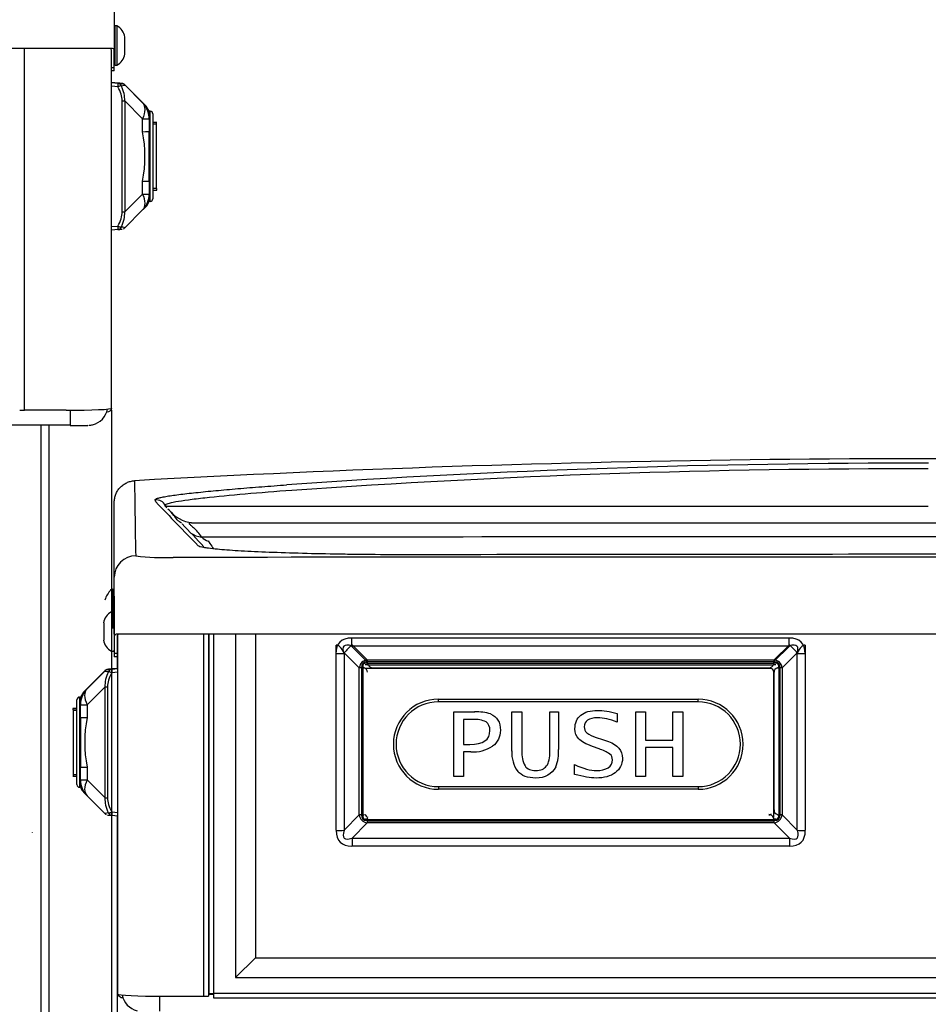
# Model space of a CAD drawing. Units: inches. Extents: x -27.6 to 9.5, y -40.8 to 18.
# Drawn here: x -10.1 to 0, y -13.5 to -2.6 of the extents above; entities that cross this region are included whole.
import ezdxf

# ---------------------------------------------------------------- set-up
doc = ezdxf.new("R2010")
doc.units = ezdxf.units.IN
doc.header["$MEASUREMENT"] = 0
for name, color, linetype in [('50', 7, 'Continuous'), ('70', 7, 'Continuous'), ('Default', 7, 'Continuous')]:
    doc.layers.add(name, color=color, linetype=linetype)

# ---------------------------------------------------------------- blocks, each defined once
blk = doc.blocks.new('SE')
at = {"layer": '70', "color": 7, "linetype": 'Continuous'}
blk.add_arc((-9.268, -10.113), 0.102, 132.4536, 137.8885, dxfattribs=at)

msp = doc.modelspace()

# ---------------------------------------------------------------- linework, layer by layer
at = {"layer": '50', "color": 7, "linetype": 'Continuous'}
for p, q in [((-9.035, -2.509), (-9.035, -2.952)), ((-9.69, -2.933), (-26.44, -2.933)), ((-9.054, -2.933), (-9.69, -2.933)), ((-9.065, -3.148), (-9.065, -2.952)), ((-9.035, -3.148), (-9.035, -2.952)), ((-9.035, -3.148), (-9.065, -3.148)), ((-9.065, -3.183), (-9.065, -3.148)), ((-9.035, -3.183), (-9.035, -3.148)), ((-9.035, -3.183), (-9.065, -3.183)), ((-9.033, -9.009), (-9.033, -9.452)), ((-9.033, -9.452), (-9.033, -9.648)), ((-8.378, -9.433), (-9.014, -9.433)), ((-9.003, -9.452), (-9.003, -9.648)), ((8.372, -9.433), (-8.378, -9.433)), ((-9.003, -9.648), (-9.033, -9.648)), ((-9.033, -9.648), (-9.033, -9.683)), ((-9.003, -9.683), (-9.033, -9.683)), ((-9.003, -9.648), (-9.003, -9.683))]:
    msp.add_line(p, q, dxfattribs=at)
for points in [[(-9.065, -2.952), (-9.065, -2.939), (-9.072, -2.933), (-9.085, -2.933)], [(-9.035, -2.952), (-9.035, -2.939), (-9.042, -2.933), (-9.054, -2.933)], [(-9.014, -9.433), (-9.027, -9.433), (-9.033, -9.439), (-9.033, -9.452)], [(-8.983, -9.433), (-8.997, -9.433), (-9.003, -9.439), (-9.003, -9.452)]]:
    msp.add_open_spline(points, degree=3, dxfattribs=at)
at = {"layer": '70', "color": 7, "linetype": 'Continuous'}
for p, q in [((-10.03, -6.948), (-10.03, -2.933)), ((-8.993, -3.318), (-9.059, -3.311)), ((-9.059, -3.313), (-8.993, -3.32)), ((-8.993, -3.36), (-9.059, -3.353)), ((-8.946, -3.325), (-8.946, -3.323)), ((-8.719, -3.535), (-8.918, -3.336)), ((-8.918, -3.336), (-8.918, -3.339)), ((-8.918, -3.339), (-8.719, -3.537)), ((-8.946, -4.748), (-8.946, -3.515)), ((-8.719, -3.714), (-8.918, -3.515)), ((-8.918, -3.515), (-8.918, -4.748)), ((-8.719, -3.535), (-8.719, -3.535)), ((-8.719, -3.537), (-8.719, -3.537)), ((-8.695, -3.561), (-8.695, -3.559)), ((-8.646, -3.631), (-8.646, -3.63)), ((-8.636, -3.63), (-8.646, -3.63)), ((-8.646, -3.714), (-8.646, -3.631)), ((-8.636, -3.631), (-8.646, -3.631)), ((-8.636, -3.631), (-8.636, -3.63)), ((-8.636, -4.631), (-8.636, -3.631)), ((-8.606, -3.66), (-8.606, -3.661)), ((-8.606, -3.661), (-8.606, -4.601)), ((-8.719, -3.857), (-8.719, -3.714)), ((-8.646, -3.714), (-8.646, -3.714)), ((-8.646, -3.714), (-8.646, -3.857)), ((-8.561, -3.755), (-8.606, -3.755)), ((-8.566, -3.773), (-8.606, -3.773)), ((-8.566, -3.773), (-8.606, -3.773)), ((-8.566, -3.773), (-8.606, -3.773)), ((-8.566, -3.773), (-8.606, -3.773)), ((-8.566, -3.773), (-8.606, -3.773)), ((-8.566, -3.774), (-8.606, -3.774)), ((-8.566, -3.771), (-8.566, -3.755)), ((-8.566, -3.773), (-8.566, -3.772)), ((-8.566, -3.772), (-8.566, -3.772)), ((-8.566, -3.772), (-8.566, -3.772)), ((-8.566, -3.772), (-8.566, -3.772)), ((-8.566, -3.774), (-8.566, -3.773)), ((-8.566, -3.773), (-8.566, -3.773)), ((-8.566, -3.773), (-8.566, -3.773)), ((-8.566, -3.773), (-8.566, -3.773)), ((-8.566, -3.773), (-8.566, -3.773)), ((-8.566, -4.489), (-8.566, -3.774)), ((-8.646, -4.406), (-8.646, -3.857)), ((-8.719, -4.549), (-8.719, -4.406)), ((-8.646, -4.406), (-8.646, -4.549)), ((-8.918, -4.748), (-8.719, -4.549)), ((-8.646, -4.631), (-8.646, -4.549)), ((-8.566, -4.489), (-8.606, -4.489)), ((-8.606, -4.506), (-8.561, -4.506)), ((-8.566, -4.489), (-8.566, -4.505)), ((-8.566, -4.491), (-8.566, -4.506)), ((-8.636, -4.631), (-8.646, -4.631)), ((-8.719, -4.726), (-8.918, -4.925)), ((-9.059, -4.911), (-8.993, -4.904)), ((-8.993, -4.944), (-9.059, -4.951)), ((-9.566, -6.948), (-10.03, -6.948)), ((-9.523, -6.948), (-9.523, -7.115)), ((-9.116, -6.964), (-9.111, -6.964)), ((-9.523, -7.115), (-26.593, -7.115)), ((-8.995, -13.424), (-8.995, -9.433)), ((-8.039, -13.448), (-8.039, -9.433)), ((-7.986, -13.446), (-7.986, -9.433)), ((-7.986, -9.433), (-7.986, -13.415)), ((-7.933, -9.433), (-7.933, -13.418)), ((-7.69, -9.433), (-7.69, -13.241)), ((-7.466, -9.433), (-7.466, -13.021)), ((-6.572, -11.608), (-6.572, -9.553)), ((-6.396, -9.55), (-6.227, -9.717)), ((-1.713, -9.717), (-1.544, -9.55)), ((-1.368, -9.553), (-1.368, -11.608)), ((-9.003, -9.683), (-9.003, -9.812)), ((-6.484, -9.638), (-6.484, -11.608)), ((-6.315, -9.805), (-6.484, -9.638)), ((-6.227, -9.717), (-1.713, -9.717)), ((-6.227, -9.717), (-6.227, -9.74)), ((-1.713, -9.74), (-1.713, -9.717)), ((-1.456, -9.638), (-1.625, -9.805)), ((-1.456, -11.608), (-1.456, -9.638)), ((-9.107, -9.823), (-9.107, -9.825)), ((-8.995, -9.811), (-9.06, -9.818)), ((-9.06, -9.82), (-8.995, -9.813)), ((-6.315, -11.436), (-6.315, -9.805)), ((-6.292, -9.805), (-6.292, -11.436)), ((-6.277, -9.784), (-6.277, -9.805)), ((-6.277, -9.803), (-6.277, -9.803)), ((-6.277, -9.805), (-6.277, -11.436)), ((-6.277, -9.805), (-6.277, -9.805)), ((-6.263, -9.804), (-6.263, -9.802)), ((-6.263, -9.804), (-6.263, -9.807)), ((-6.22, -9.754), (-6.247, -9.754)), ((-1.756, -9.812), (-6.238, -9.812)), ((-6.238, -9.812), (-6.238, -9.812)), ((-1.756, -9.812), (-6.238, -9.812)), ((-1.713, -9.74), (-6.227, -9.74)), ((-6.22, -9.754), (-6.22, -9.754)), ((-6.22, -9.754), (-1.72, -9.754)), ((-6.22, -9.754), (-6.22, -9.769)), ((-6.22, -9.769), (-6.218, -9.769)), ((-6.17, -9.804), (-1.77, -9.804)), ((-1.756, -9.812), (-1.756, -9.812)), ((-1.722, -9.769), (-1.72, -9.769)), ((-1.692, -9.754), (-1.72, -9.754)), ((-1.72, -9.754), (-1.72, -9.754)), ((-1.72, -9.754), (-1.72, -9.769)), ((-1.677, -9.802), (-1.677, -9.804)), ((-1.677, -9.807), (-1.677, -9.804)), ((-1.662, -9.805), (-1.662, -9.784)), ((-1.662, -9.803), (-1.662, -9.803)), ((-1.662, -9.805), (-1.662, -11.436)), ((-1.662, -9.805), (-1.662, -9.805)), ((-1.648, -11.436), (-1.648, -9.805)), ((-1.625, -9.805), (-1.625, -11.436)), ((-9.136, -9.836), (-9.335, -10.035)), ((-9.335, -10.037), (-9.136, -9.839)), ((-9.136, -9.839), (-9.136, -9.836)), ((-8.995, -9.853), (-9.06, -9.86)), ((-1.716, -11.452), (-1.716, -9.852)), ((-1.716, -9.899), (-1.715, -9.899)), ((-1.715, -9.899), (-1.716, -9.899)), ((-1.715, -9.854), (-1.715, -11.381)), ((-9.136, -10.015), (-9.335, -10.214)), ((-9.335, -10.035), (-9.335, -10.035)), ((-9.335, -10.037), (-9.335, -10.037)), ((-9.136, -11.248), (-9.136, -10.015)), ((-9.107, -10.015), (-9.107, -11.248)), ((-1.715, -9.966), (-1.716, -9.966)), ((-9.418, -10.13), (-9.408, -10.13)), ((-9.418, -10.13), (-9.418, -10.131)), ((-9.418, -10.131), (-9.408, -10.131)), ((-9.418, -10.131), (-9.418, -11.131)), ((-9.408, -10.13), (-9.408, -10.131)), ((-9.408, -10.131), (-9.408, -10.214)), ((-9.359, -10.059), (-9.359, -10.061)), ((-5.437, -10.153), (-2.557, -10.153)), ((-5.437, -10.183), (-5.437, -10.153)), ((-2.557, -10.183), (-2.557, -10.153)), ((-9.448, -10.256), (-9.493, -10.256)), ((-9.488, -10.271), (-9.488, -10.256)), ((-9.448, -10.161), (-9.448, -10.16)), ((-9.448, -11.101), (-9.448, -10.161)), ((-9.408, -10.214), (-9.408, -10.214)), ((-9.408, -10.357), (-9.408, -10.214)), ((-9.335, -10.214), (-9.335, -10.357)), ((-2.557, -10.183), (-5.437, -10.183)), ((-9.488, -10.272), (-9.488, -10.272)), ((-9.488, -10.273), (-9.488, -10.273)), ((-9.488, -10.273), (-9.488, -10.273)), ((-9.488, -10.273), (-9.488, -10.273)), ((-9.488, -10.273), (-9.488, -10.273)), ((-9.488, -10.273), (-9.448, -10.273)), ((-9.488, -10.273), (-9.488, -10.273)), ((-9.488, -10.273), (-9.448, -10.273)), ((-9.488, -10.273), (-9.488, -10.274)), ((-9.488, -10.274), (-9.448, -10.274)), ((-9.488, -10.274), (-9.488, -10.274)), ((-9.488, -10.274), (-9.448, -10.274)), ((-9.488, -10.274), (-9.488, -10.989)), ((-9.408, -10.357), (-9.408, -10.906)), ((-5.268, -11.01), (-5.268, -10.295)), ((-5.268, -10.295), (-5.268, -10.295)), ((-5.268, -10.295), (-5.035, -10.295)), ((-5.268, -10.295), (-5.035, -10.295)), ((-5.035, -10.295), (-5.035, -10.295)), ((-4.858, -10.317), (-4.858, -10.317)), ((-4.622, -10.728), (-4.622, -10.295)), ((-4.622, -10.295), (-4.622, -10.295)), ((-4.622, -10.295), (-4.512, -10.295)), ((-4.622, -10.295), (-4.512, -10.295)), ((-4.512, -10.295), (-4.512, -10.295)), ((-4.512, -10.295), (-4.512, -10.729)), ((-4.2, -10.726), (-4.2, -10.295)), ((-4.2, -10.295), (-4.2, -10.295)), ((-4.2, -10.295), (-4.104, -10.295)), ((-4.2, -10.295), (-4.104, -10.295)), ((-4.104, -10.295), (-4.104, -10.295)), ((-4.104, -10.295), (-4.104, -10.71)), ((-3.857, -10.33), (-3.857, -10.33)), ((-3.456, -10.312), (-3.456, -10.312)), ((-3.456, -10.312), (-3.456, -10.407)), ((-3.249, -11.01), (-3.249, -10.295)), ((-3.249, -10.295), (-3.249, -10.295)), ((-3.249, -10.295), (-3.139, -10.295)), ((-3.249, -10.295), (-3.139, -10.295)), ((-3.139, -10.295), (-3.139, -10.295)), ((-3.139, -10.295), (-3.139, -10.608)), ((-2.836, -10.608), (-2.836, -10.295)), ((-2.836, -10.295), (-2.836, -10.295)), ((-2.836, -10.295), (-2.726, -10.295)), ((-2.836, -10.295), (-2.726, -10.295)), ((-2.726, -10.295), (-2.726, -10.295)), ((-2.726, -10.295), (-2.726, -11.01)), ((-5.158, -10.377), (-5.158, -10.656)), ((-5.049, -10.377), (-5.158, -10.377)), ((-3.792, -10.526), (-3.792, -10.526)), ((-3.689, -10.577), (-3.689, -10.577)), ((-3.689, -10.577), (-3.619, -10.602)), ((-3.689, -10.577), (-3.619, -10.602)), ((-5.937, -10.653), (-5.937, -10.653)), ((-5.158, -10.656), (-5.09, -10.656)), ((-5.158, -10.656), (-5.09, -10.656)), ((-5.09, -10.656), (-5.09, -10.656)), ((-3.654, -10.705), (-3.728, -10.678)), ((-3.619, -10.602), (-3.619, -10.602)), ((-3.619, -10.602), (-3.552, -10.624)), ((-3.619, -10.602), (-3.552, -10.624)), ((-3.552, -10.624), (-3.552, -10.624)), ((-3.139, -10.608), (-2.836, -10.608)), ((-3.139, -10.608), (-2.836, -10.608)), ((-2.836, -10.69), (-3.139, -10.69)), ((-3.139, -10.69), (-3.139, -11.01)), ((-2.836, -11.01), (-2.836, -10.69)), ((-2.057, -10.653), (-2.057, -10.653)), ((-5.078, -10.739), (-5.158, -10.739)), ((-5.158, -10.739), (-5.158, -11.01)), ((-9.408, -11.049), (-9.408, -10.906)), ((-9.335, -10.906), (-9.335, -11.049)), ((-4.476, -10.894), (-4.476, -10.894)), ((-3.928, -10.988), (-3.928, -10.879)), ((-3.928, -10.879), (-3.928, -10.879)), ((-3.555, -10.913), (-3.555, -10.913)), ((-9.493, -11.006), (-9.448, -11.006)), ((-9.488, -10.989), (-9.488, -11.005)), ((-9.488, -10.989), (-9.448, -10.989)), ((-9.488, -10.99), (-9.488, -11.006)), ((-5.158, -11.01), (-5.268, -11.01)), ((-3.139, -11.01), (-3.249, -11.01)), ((-2.726, -11.01), (-2.836, -11.01)), ((-9.418, -11.131), (-9.408, -11.131)), ((-9.408, -11.049), (-9.408, -11.131)), ((-9.335, -11.049), (-9.136, -11.248)), ((-5.437, -11.123), (-2.557, -11.123)), ((-5.437, -11.123), (-5.437, -11.153)), ((-2.557, -11.123), (-2.557, -11.153)), ((-9.136, -11.425), (-9.335, -11.226)), ((-2.557, -11.153), (-5.437, -11.153)), ((-9.06, -11.404), (-8.995, -11.411)), ((-8.995, -11.451), (-9.06, -11.444)), ((-6.484, -11.608), (-6.315, -11.436)), ((-6.277, -11.436), (-6.277, -11.457)), ((-6.277, -11.436), (-6.277, -11.436)), ((-6.263, -11.434), (-6.263, -11.436)), ((-1.723, -11.469), (-1.72, -11.469)), ((-1.72, -11.472), (-1.72, -11.469)), ((-1.677, -11.436), (-1.677, -11.434)), ((-1.662, -11.436), (-1.662, -11.436)), ((-1.662, -11.457), (-1.662, -11.436)), ((-1.625, -11.436), (-1.456, -11.608)), ((-6.227, -11.524), (-6.396, -11.696)), ((-6.22, -11.485), (-6.247, -11.485)), ((-6.247, -11.485), (-6.247, -11.487)), ((-6.247, -11.487), (-6.22, -11.487)), ((-6.22, -11.474), (-6.23, -11.485)), ((-6.227, -11.501), (-1.713, -11.501)), ((-6.227, -11.501), (-6.227, -11.524)), ((-1.713, -11.524), (-6.227, -11.524)), ((-6.22, -11.487), (-1.72, -11.487)), ((-6.22, -11.487), (-6.22, -11.487)), ((-1.72, -11.472), (-1.722, -11.472)), ((-1.72, -11.472), (-1.72, -11.487)), ((-1.692, -11.485), (-1.72, -11.485)), ((-1.72, -11.487), (-1.692, -11.487)), ((-1.72, -11.487), (-1.72, -11.487)), ((-1.713, -11.524), (-1.713, -11.501)), ((-1.544, -11.696), (-1.713, -11.524)), ((-1.692, -11.487), (-1.692, -11.485)), ((-6.396, -11.696), (-1.544, -11.696)), ((-6.396, -11.696), (-6.396, -11.784)), ((-1.544, -11.784), (-6.396, -11.784)), ((-1.544, -11.696), (-1.544, -11.784)), ((-7.466, -13.021), (-7.69, -13.241)), ((-7.466, -13.021), (7.527, -13.021)), ((-7.69, -13.241), (7.751, -13.241)), ((-7.986, -13.427), (-7.933, -13.427)), ((-7.933, -13.427), (-7.986, -13.427)), ((-7.933, -13.427), (-7.986, -13.427)), ((-7.95, -13.427), (-7.95, -13.427)), ((7.927, -13.418), (-7.933, -13.418)), ((-7.933, -13.418), (-7.933, -13.467)), ((-8.937, -13.464), (-8.942, -13.464)), ((-8.531, -13.448), (-8.531, -13.615)), ((-8.488, -13.448), (-8.024, -13.448)), ((-7.933, -13.467), (7.927, -13.467))]:
    msp.add_line(p, q, dxfattribs=at)
for centre, radius, start, end in [((-8.999, -3.368), 0.0479, 24.0485, 82.4008), ((-8.927, -3.504), 0.159, 100.4239, 114.6366), ((-8.951, -3.369), 0.047, 45, 84), ((-8.951, -3.372), 0.047, 45, 84), ((-8.932, -3.333), 0.0058, 54.0264, 72.4835), ((-8.943, -3.358), 0.0329, 40.4178, 63.6973), ((-7.332, -2.182), 1.938, 224.3134, 225.308), ((-8.896, -3.712), 0.25, 43.3528, 45), ((-10.036, -4.888), 1.887, 44.6831, 45.6979), ((-8.896, -3.714), 0.25, 37.0415, 45), ((-8.896, -3.714), 0.25, 0, 45), ((-8.896, -3.714), 0.25, 0, 37.0415), ((-8.872, -3.736), 0.25, 25.1531, 45), ((-8.872, -3.738), 0.25, 25.1531, 45), ((-8.636, -3.66), 0.03, 0, 90), ((-8.636, -3.661), 0.03, 0, 90), ((-10.164, -4.132), 1.471, 349.2461, 10.7539), ((-8.896, -4.549), 0.25, 315, 0), ((-8.878, -4.527), 0.254, 310.9736, 336.0099), ((-8.872, -4.524), 0.25, 319.3126, 334.8469), ((-8.636, -4.601), 0.03, 270, 0), ((-8.927, -4.761), 0.158, 245.3576, 259.6709), ((-8.999, -4.896), 0.0479, 277.5708, 335.9534), ((-8.941, -4.907), 0.0285, 291.6425, 322.1757), ((-9.324, -6.897), 0.218, 283.3666, 350.0889), ((-9.111, -6.911), 0.0526, 270, 343.4142), ((-9.323, -6.903), 0.212, 273.0812, 283.607), ((-9.103, -9.869), 0.047, 96, 135), ((-9.103, -9.872), 0.047, 96, 135), ((-9.112, -9.855), 0.0292, 111.5785, 141.9561), ((-9.054, -9.868), 0.0479, 97.5992, 155.9515), ((-6.238, -9.852), 0.04, 90, 104.3062), ((-1.756, -9.852), 0.04, 0, 90), ((-9.127, -10.004), 0.159, 65.3634, 79.5761), ((-9.158, -10.214), 0.25, 135, 180), ((-9.158, -10.214), 0.25, 135, 156.6054), ((-9.091, -10.314), 0.369, 133.1991, 139.4111), ((-10.721, -8.682), 1.938, 314.692, 315.6866), ((-8.017, -11.388), 1.887, 134.3021, 135.3169), ((-9.158, -10.212), 0.25, 135, 136.7123), ((-9.418, -10.16), 0.03, 90, 180), ((-9.418, -10.161), 0.03, 90, 180), ((-9.182, -10.236), 0.25, 135, 154.8469), ((-9.182, -10.238), 0.25, 135, 154.8469), ((-9.158, -10.214), 0.25, 156.6054, 180), ((-5.437, -10.653), 0.5, 90, 270), ((-2.557, -10.653), 0.5, 270, 90), ((-5.437, -10.653), 0.47, 90, 270), ((-2.557, -10.653), 0.47, 270, 90), ((-7.89, -10.632), 1.471, 169.246, 190.754), ((-5.029, -10.639), 0.262, 62.7179, 94.3695), ((-5.009, -10.797), 0.503, 72.5685, 93.0518), ((-5.009, -10.797), 0.503, 72.5685, 93.0518), ((-3.598, -10.264), 0.326, 233.4765, 253.8089), ((-3.598, -10.264), 0.326, 233.4765, 253.8089), ((-5.056, -10.338), 0.401, 266.8587, 302.9834), ((-3.787, -11.134), 0.449, 55.9598, 72.8168), ((-4.284, -10.754), 0.339, 175.5678, 216.167), ((-4.217, -10.751), 0.296, 175.732, 208.8447), ((-4.217, -10.751), 0.296, 175.732, 208.8447), ((-4.535, -10.739), 0.431, 337.5731, 3.7495), ((-9.418, -11.101), 0.03, 180, 270), ((-9.158, -11.049), 0.25, 180, 225), ((-9.182, -11.025), 0.25, 205.1531, 220.666), ((-9.047, -10.905), 0.43, 221.1409, 226.4477), ((-9.111, -11.404), 0.0327, 220.0693, 247.3485), ((-9.126, -11.261), 0.158, 280.3291, 294.6424), ((-9.054, -11.396), 0.0479, 204.0466, 262.4292), ((-1.756, -11.452), 0.04, 334.7513, 0), ((-8.942, -13.411), 0.0526, 196.5858, 270), ((-8.73, -13.397), 0.218, 189.9111, 256.5461)]:
    msp.add_arc(centre, radius, start, end, dxfattribs=at)
for centre, major_axis, ratio, start_param, end_param in [((-9.267, -3.289), (0.321, -0.034), 0.000438, 0.000046, 0.547897), ((-9.267, -3.291), (-0.321, 0.034), 0.000438, 2.593788, 3.141639), ((-8.997, -3.36), (0.0042, 0.0398), 0.104021, 4.722744, 6.282614), ((-9.267, -3.338), (0.29, -0.266), 0.514121, 0.441153, 0.989003), ((-9.272, -3.338), (-0.355, 0.001), 0.05444, 2.672358, 3.195957), ((-9.272, -3.338), (0.313, -0.282), 0.592252, 0.436192, 0.959791), ((-8.951, -3.515), (0.047, 0), 0.000571, -1.466077, -0.785398), ((-8.896, -3.714), (0.177, 0.177), 0.57768, 5.235493, 6.282691), ((-8.896, -3.714), (0.25, 0), 0.000571, 5.497787, 6.283185), ((-8.896, -3.857), (0.25, 0), 0.000571, 5.497787, 6.283185), ((-8.896, -4.406), (0.25, 0), 0.000571, 5.497787, 6.283185), ((-8.896, -4.549), (-0.177, 0.177), 0.577021, 3.141098, 4.188296), ((-8.896, -4.549), (0.25, 0), 0.000571, 5.497787, 6.283185), ((-9.267, -4.926), (0.29, 0.266), 0.51406, 5.294175, 5.842025), ((-9.272, -4.926), (0.313, 0.282), 0.592225, 5.323458, 5.847057), ((-8.951, -4.748), (0.047, 0), 0.000571, -1.466077, -0.785398), ((-8.997, -4.904), (-0.0042, 0.0398), 0.103903, 3.141022, 4.700892), ((-9.267, -4.972), (0.321, 0.034), 0.000438, 5.735289, 6.283139), ((-9.272, -4.926), (-0.355, -0.002), 0.053486, 3.087205, 3.610804), ((-10.03, -6.946), (0.0526, 0), 0.047678, 3.141593, 4.712389), ((-9.566, -6.924), (0.507, 0), 0.047678, 4.712389, 6.283185), ((-9.523, -7.115), (0.199, 0), 0.000571, 4.712389, 6.283185), ((-6.572, -12.068), (0, -2.515), 0.135166, 2.879793, 3.141593), ((-6.396, -9.656), (-0.238, -0.242), 0.223846, 4.48868, 4.85678), ((-1.544, -9.656), (-0.238, 0.242), 0.223846, 4.567998, 4.936098), ((-1.368, -12.068), (0, 2.515), 0.135166, 0, 0.261799), ((-5.326, -10.709), (0.961, -0.965), 0.249426, 2.957813, 3.325913), ((-2.614, -10.709), (-0.961, -0.965), 0.249426, 2.957273, 3.325373), ((-8.787, -9.789), (-0.321, -0.034), 0.000438, 5.735289, 6.283139), ((-8.787, -9.791), (0.321, 0.034), 0.000438, 3.141547, 3.689397), ((-9.056, -9.86), (-0.0042, 0.0398), 0.104021, 0.000571, 1.560441), ((-6.292, -9.809), (0.09, 0), 0.054649, 1.570796, 1.832596), ((-5.326, -10.704), (0.95, -0.948), 0.186157, 2.957254, 3.325354), ((-6.247, -9.784), (-0.03, 0), 0.998506, 4.712389, 6.283185), ((-6.277, -9.802), (0.0156, 0), 0.054649, 4.712389, 5.923478), ((-6.277, -9.802), (0.0526, 0), 0.054649, 4.712389, 4.993935), ((-6.277, -9.854), (0.0526, 0), 0.943857, 0, 1.28925), ((-6.238, -9.852), (-0.0284, -0.0282), 0.989073, 3.935193, 4.176734), ((-6.167, -9.751), (0.0382, 0.0382), 0.946766, 2.665079, 3.954329), ((-5.677, -8.112), (0.124, -2.026), 0.035225, -0.584541, -0.577223), ((-1.772, -9.751), (-0.0382, 0.0382), 0.946766, 2.328856, 3.618107), ((-1.662, -9.854), (0.0526, 0), 0.943857, 1.852342, 3.141593), ((-2.614, -10.704), (-0.95, -0.948), 0.186157, 2.957831, 3.325931), ((-1.692, -9.784), (-0.03, 0), 0.998506, 3.141593, 4.712389), ((-1.662, -9.802), (0.0156, 0), 0.054649, 3.5013, 4.712389), ((-1.662, -9.802), (-0.0526, 0), 0.054649, 1.28925, 1.570796), ((-1.648, -9.809), (0.09, 0), 0.054649, 1.308997, 1.570796), ((-8.782, -9.838), (0.355, 0.001), 0.05444, 3.087229, 3.610828), ((-8.782, -9.838), (-0.313, -0.282), 0.592252, 5.323394, 5.846993), ((-8.787, -9.838), (-0.29, -0.266), 0.514121, 5.294182, 5.842032), ((-9.158, -10.214), (-0.177, 0.177), 0.57768, 0.000495, 1.047692), ((-9.103, -10.015), (-0.047, 0), 0.000571, 0.785398, 1.466077), ((-9.158, -10.214), (0.25, 0), 0.000571, 3.141593, 3.926991), ((-9.158, -10.357), (0.25, 0), 0.000571, 3.141593, 3.926991), ((-9.158, -10.906), (0.25, 0), 0.000571, 3.141593, 3.926991), ((-9.158, -11.049), (0.25, 0), 0.000571, 3.141593, 3.926991), ((-9.158, -11.049), (0.177, 0.177), 0.577021, 2.094889, 3.142087), ((-8.782, -11.426), (-0.313, 0.282), 0.592225, 0.436129, 0.959728), ((-9.103, -11.248), (-0.047, 0), 0.000571, 0.785398, 1.466077), ((-8.787, -11.426), (-0.29, 0.266), 0.51406, 0.44116, 0.989011), ((-8.782, -11.426), (0.355, -0.002), 0.053486, 2.672382, 3.195981), ((-8.787, -11.472), (-0.321, 0.034), 0.000438, 0.000046, 0.547897), ((-9.056, -11.404), (0.0042, 0.0398), 0.103903, 1.582294, 3.142164), ((-6.292, -11.441), (-0.09, 0), 0.054649, 4.712389, 4.974188), ((-5.326, -10.541), (0.962, 0.955), 0.250681, 2.958618, 3.326718), ((-5.326, -10.536), (0.95, 0.948), 0.186157, 2.957831, 3.325931), ((-6.277, -11.433), (0.0526, 0), 0.054649, 4.712389, 4.993935), ((-6.247, -11.455), (-0.03, 0), 0.998506, 0, 1.570796), ((-6.238, -11.452), (-0.0282, 0.0284), 0.989192, 0.864084, 1.232014), ((-6.247, -11.457), (0.03, 0), 0.998506, 3.141593, 4.712389), ((-6.21, -11.424), (-0.0282, 0.0284), 0.989192, 0.875097, 2.090393), ((-1.772, -11.484), (-0.0382, 0.0382), 0.946766, 4.181199, 5.470449), ((-1.662, -11.381), (0, 0.0554), 0.949528, 1.570796, 2.860047), ((-2.614, -10.536), (-0.95, 0.948), 0.186157, 2.957254, 3.325354), ((-2.614, -10.541), (-0.962, 0.955), 0.250681, 2.956468, 3.324568), ((-1.692, -11.455), (-0.03, 0), 0.998506, 1.570796, 3.141593), ((-1.692, -11.457), (0.03, 0), 0.998506, 4.712389, 6.283185), ((-1.662, -11.433), (-0.0526, 0), 0.054649, 1.28925, 1.570796), ((-1.648, -11.441), (0.09, 0), 0.054649, 1.308997, 1.570796), ((-3.945, -9.161), (2.583, 2.579), 0.186157, 2.957831, 3.325931), ((-6.572, -11.59), (0.34, 0), 0.054649, 4.712389, 4.974188), ((-3.945, -9.142), (2.538, 2.553), 0.094379, 2.957343, 3.325443), ((-3.995, -9.161), (-2.583, 2.579), 0.186157, 2.957254, 3.325354), ((-3.995, -9.142), (-2.538, 2.553), 0.094379, 2.957742, 3.325842), ((-1.368, -11.59), (0.34, 0), 0.054649, 4.45059, 4.712389), ((-8.488, -13.424), (-0.507, 0), 0.047678, 0, 1.570796), ((-7.933, -13.415), (-0.0526, 0), 0.054649, 0, 1.570796), ((-8.039, -13.446), (-0.0526, 0), 0.047678, 1.570796, 3.141593)]:
    msp.add_ellipse(centre, major_axis=major_axis, ratio=ratio, start_param=start_param, end_param=end_param, dxfattribs=at)
for points, knots in [([(-4.858, -10.317), (-4.786, -10.348), (-4.75, -10.409), (-4.75, -10.573), (-4.779, -10.632), (-4.837, -10.675)], [0, 0, 0, 0, 0.542493, 0.542493, 1, 1, 1, 1]), ([(-3.728, -10.678), (-3.801, -10.651), (-3.852, -10.623), (-3.909, -10.566), (-3.923, -10.528), (-3.923, -10.416), (-3.901, -10.366), (-3.857, -10.33)], [0, 0, 0, 0, 0.298246, 0.298246, 0.596491, 0.596491, 1, 1, 1, 1]), ([(-3.857, -10.33), (-3.814, -10.295), (-3.752, -10.278), (-3.609, -10.278), (-3.536, -10.289), (-3.456, -10.312)], [0, 0, 0, 0, 0.551948, 0.551948, 1, 1, 1, 1]), ([(-3.857, -10.33), (-3.814, -10.295), (-3.752, -10.278), (-3.609, -10.278), (-3.536, -10.289), (-3.456, -10.312)], [0, 0, 0, 0, 0.551948, 0.551948, 1, 1, 1, 1]), ([(-3.456, -10.407), (-3.537, -10.376), (-3.608, -10.36), (-3.771, -10.36), (-3.82, -10.394), (-3.82, -10.488), (-3.811, -10.509), (-3.792, -10.526)], [0, 0, 0, 0, 0.310995, 0.310995, 0.801676, 0.801676, 1, 1, 1, 1]), ([(-5.09, -10.656), (-4.941, -10.656), (-4.866, -10.604), (-4.866, -10.456), (-4.88, -10.425), (-4.909, -10.406)], [0, 0, 0, 0, 0.70283, 0.70283, 1, 1, 1, 1]), ([(-3.82, -10.46), (-3.82, -10.46), (-3.82, -10.46), (-3.82, -10.488), (-3.811, -10.509), (-3.792, -10.526)], [0, 0, 0, 0, 0.001453, 0.001453, 1, 1, 1, 1]), ([(-5.09, -10.656), (-4.941, -10.656), (-4.866, -10.604), (-4.866, -10.5), (-4.866, -10.5), (-4.866, -10.5)], [0, 0, 0, 0, 0.999826, 0.999826, 1, 1, 1, 1]), ([(-3.552, -10.624), (-3.448, -10.661), (-3.396, -10.722), (-3.396, -10.876), (-3.423, -10.929), (-3.529, -11.008), (-3.6, -11.028), (-3.75, -11.028), (-3.83, -11.014), (-3.928, -10.988)], [0, 0, 0, 0, 0.328205, 0.328205, 0.57743, 0.57743, 0.826655, 0.826655, 1, 1, 1, 1]), ([(-3.552, -10.624), (-3.448, -10.661), (-3.396, -10.722), (-3.396, -10.81), (-3.396, -10.81), (-3.396, -10.81)], [0, 0, 0, 0, 0.9991701, 0.9991701, 1, 1, 1, 1]), ([(-4.476, -10.894), (-4.452, -10.928), (-4.413, -10.945), (-4.303, -10.945), (-4.263, -10.928), (-4.213, -10.86), (-4.2, -10.804), (-4.2, -10.726)], [0, 0, 0, 0, 0.32028, 0.32028, 0.66014, 0.66014, 1, 1, 1, 1]), ([(-4.476, -10.894), (-4.452, -10.928), (-4.413, -10.945), (-4.303, -10.945), (-4.263, -10.928), (-4.213, -10.86), (-4.2, -10.804), (-4.2, -10.726)], [0, 0, 0, 0, 0.32028, 0.32028, 0.66014, 0.66014, 1, 1, 1, 1]), ([(-3.555, -10.913), (-3.523, -10.892), (-3.507, -10.863), (-3.507, -10.799), (-3.516, -10.777), (-3.535, -10.762)], [0, 0, 0, 0, 0.567766, 0.567766, 1, 1, 1, 1]), ([(-4.136, -10.903), (-4.181, -10.986), (-4.255, -11.028), (-4.448, -11.028), (-4.515, -11.003), (-4.558, -10.954)], [0, 0, 0, 0, 0.535024, 0.535024, 1, 1, 1, 1]), ([(-3.928, -10.879), (-3.831, -10.923), (-3.75, -10.945), (-3.631, -10.945), (-3.588, -10.934), (-3.555, -10.913)], [0, 0, 0, 0, 0.54224, 0.54224, 1, 1, 1, 1]), ([(-3.928, -10.879), (-3.831, -10.923), (-3.75, -10.945), (-3.631, -10.945), (-3.588, -10.934), (-3.555, -10.913)], [0, 0, 0, 0, 0.54224, 0.54224, 1, 1, 1, 1]), ([(-1.773, -11.436), (-1.765, -11.436), (-1.758, -11.435), (-1.751, -11.431), (-1.749, -11.43), (-1.746, -11.427), (-1.745, -11.426), (-1.745, -11.424)], [0, 0, 0, 0, 0.5, 0.5, 0.75, 0.75, 1, 1, 1, 1])]:
    msp.add_open_spline(points, degree=3, knots=knots, dxfattribs=at)
for points in [[(-4.858, -10.317), (-4.786, -10.348), (-4.75, -10.408), (-4.75, -10.498)], [(-3.923, -10.48), (-3.923, -10.416), (-3.901, -10.366), (-3.857, -10.33)], [(-3.555, -10.913), (-3.523, -10.892), (-3.507, -10.863), (-3.507, -10.827)]]:
    msp.add_open_spline(points, degree=3, dxfattribs=at)
at = {"layer": 'Default', "color": 7, "linetype": 'Continuous'}
for p, q in [((-9.025, -3.119), (-9.025, -2.684)), ((-9.003, -2.684), (-9.025, -2.684)), ((-9.003, -3.119), (-9.003, -2.684)), ((-8.917, -2.997), (-8.917, -2.807)), ((-9.025, -3.119), (-9.003, -3.119)), ((-9.063, -6.948), (-9.065, -3.183)), ((-9.063, -6.948), (-9.063, -21.783)), ((-9.849, -7.115), (-9.849, -21.731)), ((-9.76, -7.115), (-9.76, -21.781)), ((-9.033, -8.801), (-9.033, -7.968)), ((-8.45, -8.03), (-8.476, -8.003)), ((-8.465, -8.004), (-8.463, -8.011)), ((-8.461, -8.011), (-8.465, -8.004)), ((-8.463, -8.011), (-8.461, -8.011)), ((-7.013, -8.011), (-0.003, -8.011)), ((-8.178, -8.198), (5.197, -8.198)), ((-7.992, -8.398), (-7.972, -8.427)), ((-9.033, -9.433), (-9.033, -8.801)), ((-9.059, -9.369), (-9.059, -8.934)), ((-9.053, -8.934), (-9.059, -8.934)), ((-9.053, -8.934), (-9.053, -9.369)), ((-9.043, -9.184), (-9.065, -9.184)), ((-9.151, -9.307), (-9.151, -9.497)), ((-1.547, -9.475), (-6.399, -9.475)), ((-6.399, -9.563), (-6.399, -9.475)), ((-1.547, -9.563), (-1.547, -9.475)), ((-6.407, -9.561), (-6.23, -9.735)), ((-6.399, -9.563), (-1.547, -9.563)), ((-1.716, -9.735), (-1.539, -9.561)), ((-9.065, -9.619), (-9.043, -9.619)), ((-6.223, -9.772), (-6.25, -9.772)), ((-6.23, -9.735), (-1.716, -9.735)), ((-6.23, -9.735), (-6.23, -9.758)), ((-1.716, -9.758), (-6.23, -9.758)), ((-6.223, -9.772), (-6.223, -9.772)), ((-6.223, -9.772), (-1.723, -9.772)), ((-1.695, -9.772), (-1.723, -9.772)), ((-1.723, -9.772), (-1.723, -9.772)), ((-1.716, -9.758), (-1.716, -9.735)), ((-9.003, -11.45), (-9.003, -28.283)), ((-9.942, -11.633), (-9.942, -11.63))]:
    msp.add_line(p, q, dxfattribs=at)
for centre, radius, start, end in [((-9.025, -2.694), 0.01, 90, 180), ((-9.078, -2.828), 0.162, 7.4499, 62.5417), ((-9.078, -2.976), 0.162, 297.4583, 352.5501), ((-9.025, -3.109), 0.01, 180, 270), ((-0.033, -165.486), 158, 88.06869, 93.1838), ((-0.171, -108.407), 100.872, 89.90436, 93.9505), ((-0.187, -106.371), 98.774, 89.89334, 93.99159), ((67.976, -6.986), 76.788, 180.55529, 181.17715), ((73.39, 70.509), 113.472, 223.75448, 224.09511), ((-8.927, -8.564), 0.714, 38.9059, 46.782), ((-8.13, -7.823), 0.375, 223.1755, 270.004), ((-8.927, -8.564), 0.714, 34.1201, 38.9059), ((33.094, 31.052), 57.037, 223.4981, 223.8503), ((-8.547, -8.675), 0.579, 33.4265, 47.4415), ((-0.003, -7143.51), 7135.158, 89.958248, 90.06473), ((-8.486, -6.136), 2.447, 262.7301, 272.5233), ((-0.034, -10425.533), 10416.956, 89.9537665, 90.0458978), ((-0.033, -3117.661), 3109.115, 89.894889, 90.104005), ((-8.833, -9.152), 0.32, 138.8164, 161.9642), ((-9.059, -8.954), 0.02, 90, 138.8164), ((-9.053, -8.954), 0.02, 0, 90), ((-8.991, -9.328), 0.162, 117.4583, 172.5501), ((-9.043, -9.194), 0.01, 0, 90), ((-8.991, -9.476), 0.162, 187.4499, 242.5417), ((-9.043, -9.609), 0.01, 270, 0)]:
    msp.add_arc(centre, radius, start, end, dxfattribs=at)
for centre, major_axis, ratio, start_param, end_param in [((-8.574, -8.066), (0.12, 0.036), 0.998736, 0.233443, 1.324317), ((-7.944, -8.031), (0.312, 0.209), 0.815711, 3.474717, 3.868256), ((-7.944, -8.031), (0.001, -0.375), 0.641457, 5.758476, 6.077831), ((-8.795, -8.801), (0.238, 0), 0.999101, 1.573317, 3.141593), ((-3.948, -12.098), (2.583, -2.579), 0.186157, 2.957254, 3.325354), ((-3.998, -12.098), (-2.583, -2.579), 0.186157, 2.957831, 3.325931), ((-3.948, -12.117), (2.538, -2.553), 0.094379, 2.957742, 3.325842), ((-3.998, -12.117), (-2.538, -2.553), 0.094379, 2.957343, 3.325443), ((-6.575, -9.669), (0.34, 0), 0.054649, 1.308997, 1.570796), ((-1.371, -9.669), (0.34, 0), 0.054649, 1.570796, 1.832596)]:
    msp.add_ellipse(centre, major_axis=major_axis, ratio=ratio, start_param=start_param, end_param=end_param, dxfattribs=at)
for points, knots in [([(-9.033, -7.968), (-9.033, -7.953), (-9.032, -7.938), (-9.027, -7.916), (-9.026, -7.908), (-9.021, -7.894), (-9.019, -7.887), (-9.011, -7.866), (-9.004, -7.852), (-8.988, -7.827), (-8.978, -7.815), (-8.958, -7.793), (-8.946, -7.783), (-8.922, -7.766), (-8.909, -7.758), (-8.882, -7.745), (-8.868, -7.74), (-8.838, -7.733), (-8.823, -7.731), (-8.808, -7.73)], [0, 0, 0, 0, 0.125, 0.125, 0.1875, 0.1875, 0.25, 0.25, 0.375, 0.375, 0.5, 0.5, 0.625, 0.625, 0.75, 0.75, 0.875, 0.875, 1, 1, 1, 1]), ([(-8.579, -7.941), (-8.581, -7.936), (-8.572, -7.93), (-8.542, -7.921), (-8.53, -7.918), (-8.5, -7.911), (-8.482, -7.908), (-8.422, -7.897), (-8.373, -7.89), (-8.289, -7.879), (-8.259, -7.876), (-8.195, -7.868), (-8.162, -7.865), (-8.058, -7.854), (-7.984, -7.846), (-7.828, -7.832), (-7.746, -7.824), (-7.576, -7.81), (-7.488, -7.803), (-7.307, -7.789), (-7.215, -7.782), (-7.121, -7.775)], [0, 0, 0, 0, 0.125, 0.125, 0.1875, 0.1875, 0.25, 0.25, 0.375, 0.375, 0.4375, 0.4375, 0.5, 0.5, 0.625, 0.625, 0.75, 0.75, 0.875, 0.875, 1, 1, 1, 1]), ([(-7.063, -7.837), (-7.242, -7.85), (-7.417, -7.864), (-7.743, -7.893), (-7.895, -7.907), (-8.094, -7.929), (-8.157, -7.937), (-8.266, -7.951), (-8.313, -7.958), (-8.391, -7.973), (-8.42, -7.979), (-8.449, -7.989), (-8.456, -7.992), (-8.464, -7.998), (-8.466, -8.001), (-8.465, -8.004)], [0, 0, 0, 0, 0.25, 0.25, 0.5, 0.5, 0.625, 0.625, 0.75, 0.75, 0.875, 0.875, 0.9375, 0.9375, 1, 1, 1, 1]), ([(-8.461, -8.011), (-8.461, -8.011), (-8.46, -8.011), (-8.457, -8.011), (-8.454, -8.011), (-8.446, -8.011), (-8.437, -8.011), (-8.404, -8.011), (-8.372, -8.011), (-8.247, -8.011), (-8.131, -8.011), (-7.854, -8.011), (-7.699, -8.011), (-7.369, -8.011), (-7.194, -8.011), (-7.013, -8.011)], [0, 0, 0, 0, 0.03125, 0.03125, 0.0625, 0.0625, 0.125, 0.125, 0.25, 0.25, 0.5, 0.5, 0.75, 0.75, 1, 1, 1, 1]), ([(-8.288, -8.201), (-8.295, -8.195), (-8.302, -8.19), (-8.314, -8.181), (-8.319, -8.177), (-8.327, -8.171), (-8.33, -8.169), (-8.334, -8.166), (-8.335, -8.164), (-8.336, -8.163)], [0, 0, 0, 0, 0.25, 0.25, 0.5, 0.5, 0.75, 0.75, 1, 1, 1, 1]), ([(-8.178, -8.198), (-8.186, -8.198), (-8.193, -8.198), (-8.2, -8.2), (-8.202, -8.201), (-8.204, -8.203), (-8.204, -8.204), (-8.203, -8.208), (-8.201, -8.21), (-8.195, -8.215), (-8.191, -8.218), (-8.178, -8.229), (-8.167, -8.238), (-8.156, -8.248)], [0, 0, 0, 0, 0.25, 0.25, 0.375, 0.375, 0.5, 0.5, 0.625, 0.625, 0.75, 0.75, 1, 1, 1, 1]), ([(-7.987, -8.479), (-8.007, -8.477), (-8.024, -8.474), (-8.075, -8.465), (-8.097, -8.458), (-8.104, -8.451)], [0, 0, 0, 0, 0.292371, 0.292371, 1, 1, 1, 1]), ([(-5.677, -8.551), (-5.833, -8.551), (-5.986, -8.551), (-6.213, -8.549), (-6.288, -8.548), (-6.437, -8.547), (-6.511, -8.545), (-6.727, -8.542), (-6.863, -8.539), (-7.122, -8.531), (-7.246, -8.527), (-7.468, -8.518), (-7.569, -8.513), (-7.703, -8.505), (-7.745, -8.502), (-7.822, -8.496), (-7.857, -8.493), (-7.926, -8.487), (-7.959, -8.483), (-7.987, -8.479)], [0, 0, 0, 0, 0.1518181, 0.1518181, 0.2277271, 0.2277271, 0.3036362, 0.3036362, 0.4554542, 0.4554542, 0.6072723, 0.6072723, 0.7590904, 0.7590904, 0.8349994, 0.8349994, 0.9109085, 0.9109085, 1, 1, 1, 1])]:
    msp.add_open_spline(points, degree=3, knots=knots, dxfattribs=at)
for points in [[(-8.572, -7.965), (-8.574, -7.957), (-8.577, -7.949), (-8.579, -7.941)], [(-7.972, -8.427), (-7.959, -8.446), (-7.945, -8.466), (-7.932, -8.486)]]:
    msp.add_open_spline(points, degree=3, dxfattribs=at)

# ---------------------------------------------------------------- block references
msp.add_blockref('SE', (0, 0))

doc.saveas('drawing.dxf')
